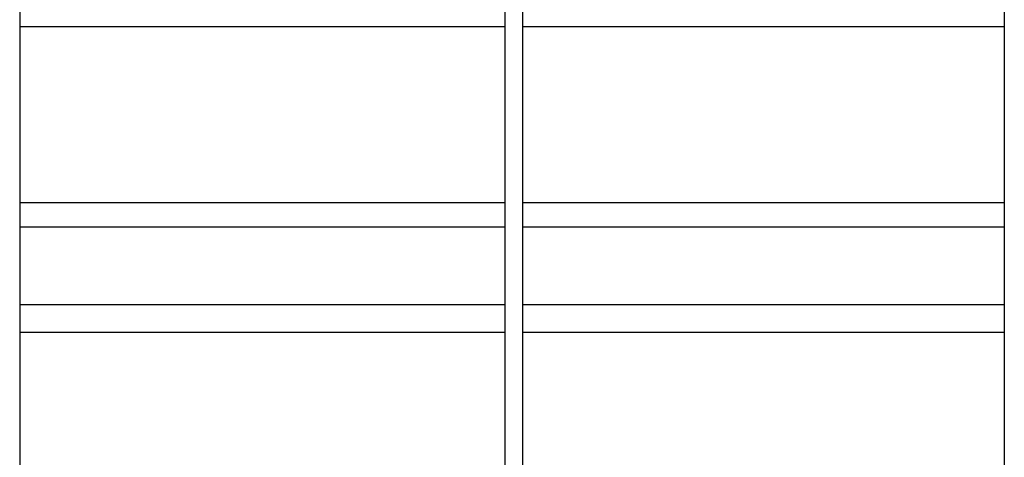
# Model space of a CAD drawing. Units: millimetres. Extents: x 0 to 595, y -1 to 420.
# Drawn here: x 139 to 162, y 155 to 165 of the extents above; entities that cross this region are included whole.
import ezdxf

# ---------------------------------------------------------------- set-up
doc = ezdxf.new("R2010")
doc.units = ezdxf.units.MM
doc.layers.add('3', color=7, linetype='CONTINUOUS', true_color=0xffffff)

msp = doc.modelspace()

# ---------------------------------------------------------------- linework, layer by layer
at = {"layer": '3', "color": 7, "linetype": 'Continuous'}
for p, q in [((139, 169), (139, 140.583)), ((150.5, 169), (150.5, 140.583)), ((150.917, 169), (150.917, 140.583)), ((162.333, 169), (162.333, 140.583)), ((150.5, 164.75), (139, 164.75)), ((162.333, 164.75), (150.917, 164.75)), ((139, 160.583), (150.5, 160.583)), ((150.917, 160.583), (162.333, 160.583)), ((150.5, 160), (139, 160)), ((162.333, 160), (150.917, 160)), ((139, 158.167), (150.5, 158.167)), ((150.917, 158.167), (162.333, 158.167)), ((150.5, 157.5), (139, 157.5)), ((162.333, 157.5), (150.917, 157.5))]:
    msp.add_line(p, q, dxfattribs=at)

doc.saveas('drawing.dxf')
